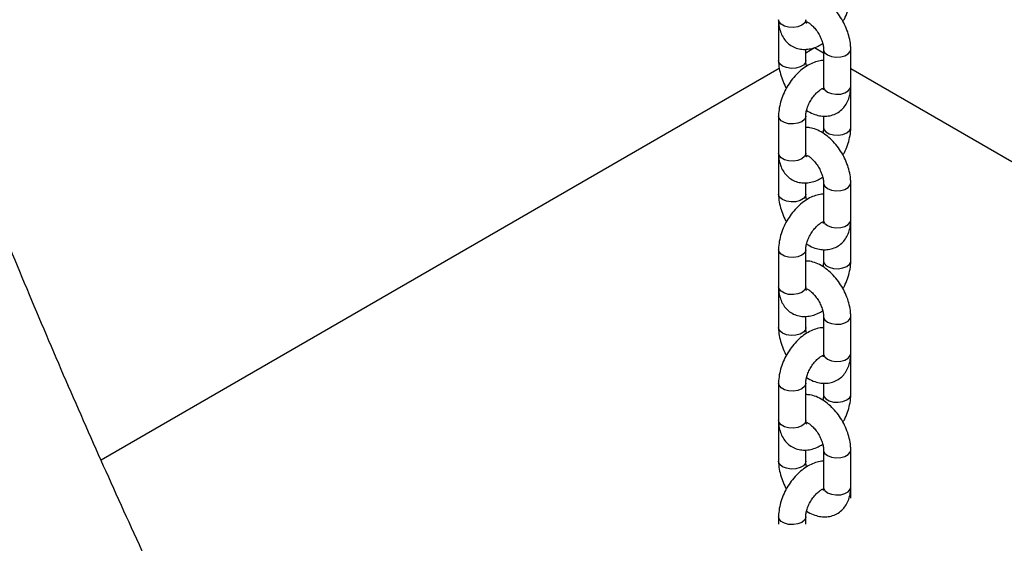
# Model space of a CAD drawing. Units: millimetres. Extents: x 0 to 59.4, y 0 to 42.1.
# Drawn here: x 26.2 to 26.9, y 22.8 to 23.1 of the extents above; entities that cross this region are included whole.
import ezdxf

# ---------------------------------------------------------------- set-up
doc = ezdxf.new("R2010")
doc.units = ezdxf.units.MM

msp = doc.modelspace()

# ---------------------------------------------------------------- linework, layer by layer
at = {"color": 7, "linetype": 'Continuous', "lineweight": 25}
for p, q in [((26.71477, 23.13402), (26.71477, 23.11069)), ((26.73191, 23.11559), (26.73748, 23.11881)), ((26.73191, 23.11069), (26.73191, 23.11773)), ((26.73748, 23.11881), (26.74306, 23.11559)), ((26.74306, 23.11769), (26.74306, 23.09436)), ((26.7602, 23.09436), (26.7602, 23.11769)), ((26.28853, 22.85963), (26.71524, 23.10597)), ((26.7602, 23.1057), (27.24256, 22.82723)), ((26.7602, 23.09202), (26.76014, 23.09322)), ((26.7602, 23.06869), (26.7602, 23.09202)), ((26.71477, 23.0757), (26.71477, 23.05237)), ((26.73191, 23.05237), (26.73191, 23.0757)), ((26.74306, 23.0758), (26.74306, 23.06869)), ((26.71477, 23.05003), (26.71477, 23.0267)), ((26.73191, 23.0267), (26.73191, 23.03375)), ((26.74306, 23.0337), (26.74306, 23.01037)), ((26.7602, 23.01037), (26.7602, 23.0337)), ((26.7602, 23.00804), (26.76014, 23.00924)), ((26.7602, 22.98471), (26.7602, 23.00804)), ((26.71477, 22.99171), (26.71477, 22.96838)), ((26.73191, 22.96838), (26.73191, 22.99171)), ((26.74306, 22.99181), (26.74306, 22.98471)), ((26.71477, 22.96604), (26.71477, 22.94271)), ((26.73191, 22.94271), (26.73191, 22.94976)), ((26.74306, 22.94972), (26.74306, 22.92639)), ((26.7602, 22.92639), (26.7602, 22.94972)), ((26.7602, 22.92405), (26.76014, 22.92525)), ((26.7602, 22.90072), (26.7602, 22.92405)), ((26.71477, 22.90772), (26.71477, 22.88439)), ((26.73191, 22.88439), (26.73191, 22.90772)), ((26.74306, 22.90782), (26.74306, 22.90072)), ((26.71477, 22.88206), (26.71477, 22.85873)), ((26.73191, 22.85873), (26.73191, 22.86577)), ((26.74306, 22.86573), (26.74306, 22.8424)), ((26.7602, 22.8424), (26.7602, 22.86573)), ((26.7602, 22.84006), (26.76014, 22.84126)), ((26.7602, 22.8354), (26.7602, 22.84006)), ((26.71477, 22.82374), (26.71477, 22.81907)), ((26.73191, 22.81907), (26.73191, 22.82374))]:
    msp.add_line(p, q, dxfattribs=at)
at = {"color": 8, "linetype": 'Continuous', "lineweight": 25, "flags": 128}
for points in [[(26.73191, 23.13635), (26.73188, 23.13592), (26.73111, 23.13426), (26.7294, 23.13285), (26.72697, 23.13187), (26.72409, 23.13142), (26.72112, 23.13157), (26.71843, 23.1323), (26.71632, 23.13352), (26.71506, 23.13507), (26.71477, 23.13635)], [(26.74306, 23.11769), (26.74309, 23.11726), (26.74386, 23.1156), (26.74557, 23.11419), (26.748, 23.11321), (26.75088, 23.11276), (26.75385, 23.11291), (26.75654, 23.11364), (26.75865, 23.11485), (26.75991, 23.11641), (26.7602, 23.11769)], [(26.73191, 23.1107), (26.73162, 23.10941), (26.73036, 23.10785), (26.72826, 23.10663), (26.72556, 23.10591), (26.7226, 23.10576), (26.71972, 23.1062), (26.71728, 23.10719), (26.71557, 23.1086), (26.7148, 23.11026), (26.71477, 23.11069)], [(26.74306, 23.09436), (26.74309, 23.09393), (26.74386, 23.09227), (26.74557, 23.09086), (26.748, 23.08988), (26.75088, 23.08943), (26.75385, 23.08958), (26.75654, 23.09031), (26.75865, 23.09152), (26.75991, 23.09308), (26.7602, 23.09436)], [(26.76007, 23.09117), (26.76017, 23.09159), (26.7602, 23.09203)], [(26.73191, 23.07569), (26.73188, 23.07527), (26.73111, 23.07361), (26.7294, 23.0722), (26.72697, 23.07121), (26.72409, 23.07077), (26.72112, 23.07092), (26.71843, 23.07164), (26.71632, 23.07286), (26.71506, 23.07442), (26.71477, 23.0757)], [(26.74306, 23.0687), (26.74335, 23.06741), (26.74461, 23.06586), (26.74671, 23.06464), (26.74941, 23.06392), (26.75237, 23.06377), (26.75525, 23.06421), (26.75769, 23.0652), (26.7594, 23.0666), (26.76017, 23.06826), (26.7602, 23.0687)], [(26.73191, 23.05237), (26.73188, 23.05194), (26.73111, 23.05028), (26.7294, 23.04887), (26.72697, 23.04788), (26.72409, 23.04744), (26.72112, 23.04759), (26.71843, 23.04831), (26.71632, 23.04953), (26.71506, 23.05109), (26.71477, 23.05237)], [(26.74306, 23.0337), (26.74309, 23.03327), (26.74386, 23.03161), (26.74557, 23.0302), (26.748, 23.02922), (26.75088, 23.02877), (26.75385, 23.02892), (26.75654, 23.02965), (26.75865, 23.03086), (26.75991, 23.03242), (26.7602, 23.03371)], [(26.73191, 23.02671), (26.73162, 23.02542), (26.73036, 23.02386), (26.72826, 23.02265), (26.72556, 23.02192), (26.7226, 23.02177), (26.71972, 23.02222), (26.71728, 23.0232), (26.71557, 23.02461), (26.7148, 23.02627), (26.71477, 23.0267)], [(26.74306, 23.01037), (26.74309, 23.00994), (26.74386, 23.00828), (26.74557, 23.00687), (26.748, 23.00589), (26.75088, 23.00544), (26.75385, 23.00559), (26.75654, 23.00632), (26.75865, 23.00753), (26.75991, 23.00909), (26.7602, 23.01037)], [(26.76007, 23.00718), (26.76017, 23.00761), (26.7602, 23.00804)], [(26.73191, 22.99171), (26.73188, 22.99128), (26.73111, 22.98962), (26.7294, 22.98821), (26.72697, 22.98722), (26.72409, 22.98678), (26.72112, 22.98693), (26.71843, 22.98766), (26.71632, 22.98887), (26.71506, 22.99043), (26.71477, 22.99171)], [(26.74306, 22.98471), (26.74335, 22.98343), (26.74461, 22.98187), (26.74671, 22.98065), (26.74941, 22.97993), (26.75237, 22.97978), (26.75525, 22.98022), (26.75769, 22.98121), (26.7594, 22.98262), (26.76017, 22.98428), (26.7602, 22.98471)], [(26.73191, 22.96838), (26.73188, 22.96795), (26.73111, 22.96629), (26.7294, 22.96488), (26.72697, 22.96389), (26.72409, 22.96345), (26.72112, 22.9636), (26.71843, 22.96433), (26.71632, 22.96554), (26.71506, 22.9671), (26.71477, 22.96838)], [(26.74306, 22.94971), (26.74309, 22.94928), (26.74386, 22.94762), (26.74557, 22.94622), (26.748, 22.94523), (26.75088, 22.94479), (26.75385, 22.94494), (26.75654, 22.94566), (26.75865, 22.94688), (26.75991, 22.94844), (26.7602, 22.94972)], [(26.73191, 22.94272), (26.73162, 22.94143), (26.73036, 22.93988), (26.72826, 22.93866), (26.72556, 22.93793), (26.7226, 22.93778), (26.71972, 22.93823), (26.71728, 22.93922), (26.71557, 22.94062), (26.7148, 22.94228), (26.71477, 22.94272)], [(26.74306, 22.92639), (26.74309, 22.92595), (26.74386, 22.92429), (26.74557, 22.92289), (26.748, 22.9219), (26.75088, 22.92146), (26.75385, 22.92161), (26.75654, 22.92233), (26.75865, 22.92355), (26.75991, 22.92511), (26.7602, 22.92639)], [(26.76007, 22.92319), (26.76017, 22.92362), (26.7602, 22.92405)], [(26.73191, 22.90772), (26.73188, 22.90729), (26.73111, 22.90563), (26.7294, 22.90422), (26.72697, 22.90324), (26.72409, 22.90279), (26.72112, 22.90294), (26.71843, 22.90367), (26.71632, 22.90488), (26.71506, 22.90644), (26.71477, 22.90773)], [(26.74306, 22.90072), (26.74335, 22.89944), (26.74461, 22.89788), (26.74671, 22.89667), (26.74941, 22.89594), (26.75237, 22.89579), (26.75525, 22.89624), (26.75769, 22.89722), (26.7594, 22.89863), (26.76017, 22.90029), (26.7602, 22.90072)], [(26.73191, 22.88439), (26.73188, 22.88396), (26.73111, 22.8823), (26.7294, 22.88089), (26.72697, 22.87991), (26.72409, 22.87946), (26.72112, 22.87961), (26.71843, 22.88034), (26.71632, 22.88155), (26.71506, 22.88311), (26.71477, 22.88439)], [(26.74306, 22.86573), (26.74309, 22.8653), (26.74386, 22.86364), (26.74557, 22.86223), (26.748, 22.86124), (26.75088, 22.8608), (26.75385, 22.86095), (26.75654, 22.86168), (26.75865, 22.86289), (26.75991, 22.86445), (26.7602, 22.86573)], [(26.73191, 22.85874), (26.73162, 22.85745), (26.73036, 22.85589), (26.72826, 22.85467), (26.72556, 22.85395), (26.7226, 22.8538), (26.71972, 22.85424), (26.71728, 22.85523), (26.71557, 22.85664), (26.7148, 22.8583), (26.71477, 22.85873)], [(26.74306, 22.8424), (26.74309, 22.84197), (26.74386, 22.84031), (26.74557, 22.8389), (26.748, 22.83791), (26.75088, 22.83747), (26.75385, 22.83762), (26.75654, 22.83835), (26.75865, 22.83956), (26.75991, 22.84112), (26.7602, 22.8424)], [(26.76007, 22.8392), (26.76017, 22.83963), (26.7602, 22.84007)], [(26.73191, 22.82373), (26.73188, 22.8233), (26.73111, 22.82164), (26.7294, 22.82024), (26.72697, 22.81925), (26.72409, 22.81881), (26.72112, 22.81896), (26.71843, 22.81968), (26.71632, 22.8209), (26.71506, 22.82245), (26.71477, 22.82374)]]:
    msp.add_lwpolyline(points, dxfattribs=at)
at = {"color": 7, "linetype": 'Continuous', "lineweight": 25}
for points, knots in [([(26.41125, 22.60482), (26.41043, 22.60639), (26.40022, 22.62592), (26.38099, 22.66383), (26.35382, 22.71883), (26.32726, 22.77449), (26.30127, 22.83077), (26.27587, 22.88767), (26.25105, 22.9452), (26.22682, 23.00333), (26.20317, 23.06207), (26.18012, 23.12141), (26.15766, 23.18135), (26.1358, 23.24188), (26.11453, 23.30299), (26.09386, 23.36469), (26.07379, 23.42696), (26.05433, 23.48981), (26.03546, 23.55322), (26.01721, 23.61718), (25.99956, 23.68171), (25.98252, 23.74678), (25.96609, 23.81239), (25.95027, 23.87855), (25.93506, 23.94523), (25.92047, 24.01244), (25.9065, 24.08017), (25.89314, 24.14842), (25.88041, 24.21717), (25.86829, 24.28642), (25.85679, 24.35618), (25.84592, 24.42642), (25.83567, 24.49714), (25.82604, 24.56835), (25.81704, 24.64002), (25.80867, 24.71216), (25.80092, 24.78476), (25.7938, 24.85782), (25.78731, 24.93132), (25.78145, 25.00525), (25.77622, 25.07963), (25.77162, 25.15443), (25.76765, 25.22964), (25.76431, 25.30528), (25.7616, 25.38132), (25.75953, 25.45775), (25.75809, 25.53459), (25.75728, 25.6118), (25.75711, 25.6894), (25.75757, 25.76737), (25.75866, 25.84571), (25.76039, 25.9244), (25.76275, 26.00345), (25.76575, 26.08284), (25.76937, 26.16257), (25.77363, 26.24263), (25.77853, 26.32301), (25.78405, 26.40371), (25.79021, 26.48471), (25.797, 26.56602), (25.80442, 26.64762), (25.81247, 26.72951), (25.82115, 26.81168), (25.83046, 26.89412), (25.8404, 26.97683), (25.85096, 27.05979), (25.86217, 27.14301), (25.87254, 27.21643), (25.87933, 27.26217), (25.88197, 27.28001)], [0, 0, 0, 0, 0.001332, 0.016583, 0.031832, 0.047078, 0.062322, 0.077563, 0.092801, 0.108037, 0.123271, 0.138502, 0.153732, 0.16896, 0.184185, 0.199409, 0.214632, 0.229852, 0.245072, 0.26029, 0.275506, 0.290722, 0.305936, 0.32115, 0.336362, 0.351573, 0.366784, 0.381994, 0.397203, 0.412412, 0.42762, 0.442827, 0.458034, 0.473241, 0.488447, 0.503653, 0.518859, 0.534065, 0.54927, 0.564475, 0.57968, 0.594886, 0.610091, 0.625296, 0.640501, 0.655706, 0.670912, 0.686117, 0.701322, 0.716528, 0.731734, 0.74694, 0.762146, 0.777352, 0.792559, 0.807766, 0.822973, 0.83818, 0.853388, 0.868596, 0.883804, 0.899013, 0.914222, 0.929431, 0.94464, 0.95985, 0.97506, 0.990271, 1, 1, 1, 1]), ([(26.7602, 23.11769), (26.76017, 23.11857), (26.7601, 23.12099), (26.75939, 23.12506), (26.75793, 23.12981), (26.75583, 23.13444), (26.7532, 23.13882), (26.75007, 23.14283), (26.74653, 23.14635), (26.74261, 23.14927), (26.73855, 23.15131), (26.73494, 23.15244), (26.73277, 23.15254), (26.73191, 23.15258)], [0, 0, 0, 0, 0.056116, 0.154735, 0.253145, 0.351208, 0.449176, 0.547643, 0.647179, 0.748561, 0.852172, 0.942124, 1, 1, 1, 1]), ([(26.75525, 23.13521), (26.75556, 23.13573), (26.75674, 23.13772), (26.75823, 23.14145), (26.75962, 23.14625), (26.76015, 23.15002), (26.76019, 23.15214), (26.7602, 23.15268)], [0, 0, 0, 0, 0.095188, 0.362087, 0.631585, 0.905821, 1, 1, 1, 1]), ([(26.71483, 23.13515), (26.71481, 23.135), (26.71476, 23.13463), (26.71477, 23.13424), (26.71477, 23.13402)], [0, 0, 0, 0, 0.416643, 1, 1, 1, 1]), ([(26.71477, 23.13635), (26.7148, 23.13547), (26.71486, 23.13318), (26.71555, 23.12971), (26.71699, 23.12612), (26.71905, 23.12307), (26.72173, 23.12056), (26.72496, 23.11874), (26.72854, 23.11775), (26.73224, 23.11759), (26.73599, 23.11823), (26.73946, 23.11943), (26.74158, 23.12072), (26.74252, 23.12129)], [0, 0, 0, 0, 0.064016, 0.166306, 0.263147, 0.355559, 0.445499, 0.541603, 0.63477, 0.727205, 0.822105, 0.921886, 1, 1, 1, 1]), ([(26.73224, 23.13422), (26.73224, 23.13422), (26.73231, 23.13414), (26.73208, 23.13453), (26.73193, 23.13545), (26.73192, 23.1362), (26.73191, 23.13635)], [0, 0, 0, 0, 0.0573056, 0.468996, 0.891717, 1, 1, 1, 1]), ([(26.73229, 23.13519), (26.73262, 23.13505), (26.73338, 23.13472), (26.73511, 23.13348), (26.73708, 23.13158), (26.73903, 23.12911), (26.74073, 23.12627), (26.74203, 23.12328), (26.74281, 23.1205), (26.74304, 23.11868), (26.74305, 23.11788), (26.74306, 23.11769)], [0, 0, 0, 0, 0.08821, 0.20739, 0.330734, 0.458361, 0.588707, 0.719756, 0.848896, 0.964866, 1, 1, 1, 1]), ([(26.74306, 23.11065), (26.74296, 23.11065), (26.74162, 23.11072), (26.73897, 23.11011), (26.73518, 23.10879), (26.73138, 23.10661), (26.7277, 23.10369), (26.72429, 23.10012), (26.72126, 23.09606), (26.71871, 23.09162), (26.71672, 23.08694), (26.71536, 23.08212), (26.71482, 23.07836), (26.71478, 23.07624), (26.71477, 23.0757)], [0, 0, 0, 0, 0.006592, 0.091319, 0.180404, 0.274483, 0.372059, 0.470487, 0.568586, 0.666522, 0.76489, 0.864217, 0.965289, 1, 1, 1, 1]), ([(26.71477, 23.11069), (26.7148, 23.10981), (26.71487, 23.10739), (26.71557, 23.10331), (26.71707, 23.09859), (26.7185, 23.09515), (26.71955, 23.09344), (26.71972, 23.09317)], [0, 0, 0, 0, 0.151884, 0.418805, 0.68516, 0.950577, 1, 1, 1, 1]), ([(26.73245, 23.10709), (26.73237, 23.10737), (26.73203, 23.1085), (26.73193, 23.1097), (26.73192, 23.1105), (26.73191, 23.11069)], [0, 0, 0, 0, 0.199873, 0.813958, 1, 1, 1, 1]), ([(26.73191, 23.0757), (26.73192, 23.07605), (26.73195, 23.07706), (26.73232, 23.07919), (26.73321, 23.08201), (26.7346, 23.08495), (26.73638, 23.08774), (26.73842, 23.09016), (26.74044, 23.09196), (26.74212, 23.09302), (26.74274, 23.09323), (26.74298, 23.09331)], [0, 0, 0, 0, 0.062094, 0.179694, 0.301097, 0.426041, 0.552718, 0.678913, 0.802369, 0.921986, 1, 1, 1, 1]), ([(26.7324, 23.07925), (26.7338, 23.07847), (26.73641, 23.07702), (26.74043, 23.07589), (26.74421, 23.07557), (26.74796, 23.07606), (26.75149, 23.07744), (26.75457, 23.07966), (26.75698, 23.08247), (26.75873, 23.08575), (26.75986, 23.08951), (26.76018, 23.09246), (26.7602, 23.09414), (26.7602, 23.09436)], [0, 0, 0, 0, 0.115296, 0.215953, 0.311301, 0.402739, 0.502206, 0.597016, 0.689452, 0.782357, 0.878719, 0.983889, 1, 1, 1, 1]), ([(26.74306, 23.09436), (26.74305, 23.09405), (26.74302, 23.09316), (26.74278, 23.09231), (26.74275, 23.09228), (26.74274, 23.09226)], [0, 0, 0, 0, 0.227771, 0.653051, 1, 1, 1, 1]), ([(26.7602, 23.0337), (26.76017, 23.03458), (26.7601, 23.037), (26.75939, 23.04107), (26.75793, 23.04582), (26.75583, 23.05045), (26.7532, 23.05483), (26.75007, 23.05884), (26.74653, 23.06236), (26.74261, 23.06528), (26.73855, 23.06732), (26.73494, 23.06846), (26.73277, 23.06856), (26.73191, 23.06859)], [0, 0, 0, 0, 0.056116, 0.154735, 0.253145, 0.351208, 0.449176, 0.547643, 0.647179, 0.748561, 0.852172, 0.942124, 1, 1, 1, 1]), ([(26.74306, 23.06869), (26.74304, 23.06834), (26.743, 23.06733), (26.74287, 23.06607), (26.74257, 23.06516), (26.74257, 23.06514)], [0, 0, 0, 0, 0.341343, 0.987818, 1, 1, 1, 1]), ([(26.75525, 23.05122), (26.75556, 23.05175), (26.75674, 23.05373), (26.75823, 23.05746), (26.75962, 23.06226), (26.76015, 23.06603), (26.76019, 23.06815), (26.7602, 23.06869)], [0, 0, 0, 0, 0.095188, 0.362087, 0.631585, 0.905821, 1, 1, 1, 1]), ([(26.71483, 23.05117), (26.71481, 23.05101), (26.71476, 23.05064), (26.71477, 23.05026), (26.71477, 23.05003)], [0, 0, 0, 0, 0.416643, 1, 1, 1, 1]), ([(26.71477, 23.05237), (26.7148, 23.05148), (26.71486, 23.04919), (26.71555, 23.04572), (26.71699, 23.04214), (26.71905, 23.03908), (26.72173, 23.03657), (26.72496, 23.03475), (26.72854, 23.03377), (26.73224, 23.0336), (26.73599, 23.03424), (26.73946, 23.03544), (26.74158, 23.03673), (26.74252, 23.0373)], [0, 0, 0, 0, 0.064016, 0.166306, 0.263147, 0.355559, 0.445499, 0.541603, 0.63477, 0.727205, 0.822105, 0.921886, 1, 1, 1, 1]), ([(26.73224, 23.05024), (26.73224, 23.05023), (26.73231, 23.05015), (26.73208, 23.05054), (26.73193, 23.05147), (26.73192, 23.05221), (26.73191, 23.05237)], [0, 0, 0, 0, 0.0573056, 0.468996, 0.891717, 1, 1, 1, 1]), ([(26.73229, 23.0512), (26.73262, 23.05106), (26.73338, 23.05073), (26.73511, 23.0495), (26.73708, 23.04759), (26.73903, 23.04512), (26.74073, 23.04228), (26.74203, 23.03929), (26.74281, 23.03652), (26.74304, 23.03469), (26.74305, 23.03389), (26.74306, 23.0337)], [0, 0, 0, 0, 0.08821, 0.20739, 0.330734, 0.458361, 0.588707, 0.719756, 0.848896, 0.964866, 1, 1, 1, 1]), ([(26.74306, 23.02666), (26.74296, 23.02666), (26.74162, 23.02673), (26.73897, 23.02612), (26.73518, 23.02481), (26.73138, 23.02262), (26.7277, 23.01971), (26.72429, 23.01614), (26.72126, 23.01207), (26.71871, 23.00764), (26.71672, 23.00295), (26.71536, 22.99814), (26.71482, 22.99437), (26.71478, 22.99225), (26.71477, 22.99171)], [0, 0, 0, 0, 0.006592, 0.091319, 0.180404, 0.274483, 0.372059, 0.470487, 0.568586, 0.666522, 0.76489, 0.864217, 0.965289, 1, 1, 1, 1]), ([(26.71477, 23.0267), (26.7148, 23.02582), (26.71487, 23.0234), (26.71557, 23.01933), (26.71707, 23.0146), (26.7185, 23.01116), (26.71955, 23.00945), (26.71972, 23.00918)], [0, 0, 0, 0, 0.151884, 0.418805, 0.68516, 0.950577, 1, 1, 1, 1]), ([(26.73245, 23.0231), (26.73237, 23.02338), (26.73203, 23.02451), (26.73193, 23.02571), (26.73192, 23.02651), (26.73191, 23.0267)], [0, 0, 0, 0, 0.199873, 0.813958, 1, 1, 1, 1]), ([(26.73191, 22.99171), (26.73192, 22.99206), (26.73195, 22.99307), (26.73232, 22.9952), (26.73321, 22.99802), (26.7346, 23.00096), (26.73638, 23.00376), (26.73842, 23.00617), (26.74044, 23.00797), (26.74212, 23.00903), (26.74274, 23.00924), (26.74298, 23.00933)], [0, 0, 0, 0, 0.062094, 0.179694, 0.301097, 0.426041, 0.552718, 0.678913, 0.802369, 0.921986, 1, 1, 1, 1]), ([(26.7324, 22.99527), (26.7338, 22.99449), (26.73641, 22.99303), (26.74043, 22.9919), (26.74421, 22.99158), (26.74796, 22.99208), (26.75149, 22.99345), (26.75457, 22.99567), (26.75698, 22.99848), (26.75873, 23.00176), (26.75986, 23.00552), (26.76018, 23.00847), (26.7602, 23.01015), (26.7602, 23.01037)], [0, 0, 0, 0, 0.115296, 0.215953, 0.311301, 0.402739, 0.502206, 0.597016, 0.689452, 0.782357, 0.878719, 0.983889, 1, 1, 1, 1]), ([(26.74306, 23.01037), (26.74305, 23.01006), (26.74302, 23.00918), (26.74278, 23.00832), (26.74275, 23.00829), (26.74274, 23.00827)], [0, 0, 0, 0, 0.227771, 0.653051, 1, 1, 1, 1]), ([(26.7602, 22.94972), (26.76017, 22.95059), (26.7601, 22.95301), (26.75939, 22.95708), (26.75793, 22.96183), (26.75583, 22.96647), (26.7532, 22.97085), (26.75007, 22.97485), (26.74653, 22.97837), (26.74261, 22.9813), (26.73855, 22.98333), (26.73494, 22.98447), (26.73277, 22.98457), (26.73191, 22.98461)], [0, 0, 0, 0, 0.056116, 0.154735, 0.253145, 0.351208, 0.449176, 0.547643, 0.647179, 0.748561, 0.852172, 0.942124, 1, 1, 1, 1]), ([(26.74306, 22.98471), (26.74304, 22.98436), (26.743, 22.98334), (26.74287, 22.98209), (26.74257, 22.98117), (26.74257, 22.98115)], [0, 0, 0, 0, 0.341343, 0.987818, 1, 1, 1, 1]), ([(26.75525, 22.96724), (26.75556, 22.96776), (26.75674, 22.96974), (26.75823, 22.97347), (26.75962, 22.97828), (26.76015, 22.98205), (26.76019, 22.98417), (26.7602, 22.98471)], [0, 0, 0, 0, 0.095188, 0.362087, 0.631585, 0.905821, 1, 1, 1, 1]), ([(26.71477, 22.96838), (26.7148, 22.9675), (26.71486, 22.9652), (26.71555, 22.96173), (26.71699, 22.95815), (26.71905, 22.9551), (26.72173, 22.95258), (26.72496, 22.95077), (26.72854, 22.94978), (26.73224, 22.94962), (26.73599, 22.95025), (26.73946, 22.95145), (26.74158, 22.95275), (26.74252, 22.95331)], [0, 0, 0, 0, 0.064016, 0.166306, 0.263147, 0.355559, 0.445499, 0.541603, 0.63477, 0.727205, 0.822105, 0.921886, 1, 1, 1, 1]), ([(26.73224, 22.96625), (26.73224, 22.96624), (26.73231, 22.96617), (26.73208, 22.96656), (26.73193, 22.96748), (26.73192, 22.96823), (26.73191, 22.96838)], [0, 0, 0, 0, 0.0573056, 0.468996, 0.891717, 1, 1, 1, 1]), ([(26.71483, 22.96718), (26.71481, 22.96702), (26.71476, 22.96665), (26.71477, 22.96627), (26.71477, 22.96604)], [0, 0, 0, 0, 0.4166431, 1, 1, 1, 1]), ([(26.732, 22.96735), (26.73242, 22.96718), (26.73326, 22.96682), (26.73511, 22.96551), (26.73708, 22.9636), (26.73903, 22.96114), (26.74073, 22.95829), (26.74203, 22.9553), (26.74281, 22.95253), (26.74304, 22.95071), (26.74305, 22.9499), (26.74306, 22.94972)], [0, 0, 0, 0, 0.110338, 0.226626, 0.346977, 0.471506, 0.598689, 0.726557, 0.852563, 0.965719, 1, 1, 1, 1]), ([(26.74306, 22.94267), (26.74296, 22.94268), (26.74162, 22.94275), (26.73897, 22.94214), (26.73518, 22.94082), (26.73138, 22.93863), (26.7277, 22.93572), (26.72429, 22.93215), (26.72126, 22.92808), (26.71871, 22.92365), (26.71672, 22.91897), (26.71536, 22.91415), (26.71482, 22.91038), (26.71478, 22.90826), (26.71477, 22.90772)], [0, 0, 0, 0, 0.006592, 0.091319, 0.180404, 0.274483, 0.372059, 0.470487, 0.568586, 0.666522, 0.76489, 0.864217, 0.965289, 1, 1, 1, 1]), ([(26.71477, 22.94271), (26.7148, 22.94184), (26.71487, 22.93942), (26.71557, 22.93534), (26.71707, 22.93061), (26.7185, 22.92718), (26.71955, 22.92546), (26.71972, 22.92519)], [0, 0, 0, 0, 0.151884, 0.418805, 0.68516, 0.950577, 1, 1, 1, 1]), ([(26.73245, 22.93912), (26.73237, 22.93939), (26.73203, 22.94052), (26.73193, 22.94172), (26.73192, 22.94253), (26.73191, 22.94271)], [0, 0, 0, 0, 0.199873, 0.813958, 1, 1, 1, 1]), ([(26.73191, 22.90772), (26.73192, 22.90807), (26.73195, 22.90908), (26.73232, 22.91122), (26.73321, 22.91403), (26.7346, 22.91697), (26.73638, 22.91977), (26.73842, 22.92218), (26.74043, 22.92398), (26.74199, 22.92497), (26.74252, 22.92516), (26.74268, 22.92522)], [0, 0, 0, 0, 0.064014, 0.1852515, 0.3104088, 0.4392173, 0.5698125, 0.6999102, 0.8271847, 0.9505009, 1, 1, 1, 1]), ([(26.7324, 22.91128), (26.7338, 22.9105), (26.73641, 22.90904), (26.74043, 22.90792), (26.74421, 22.90759), (26.74796, 22.90809), (26.75149, 22.90946), (26.75457, 22.91168), (26.75698, 22.91449), (26.75873, 22.91778), (26.75986, 22.92153), (26.76018, 22.92448), (26.7602, 22.92616), (26.7602, 22.92639)], [0, 0, 0, 0, 0.115296, 0.215953, 0.311301, 0.402739, 0.502206, 0.597016, 0.689452, 0.782357, 0.878719, 0.983889, 1, 1, 1, 1]), ([(26.74306, 22.92639), (26.74305, 22.92608), (26.74302, 22.92519), (26.74278, 22.92434), (26.74275, 22.9243), (26.74274, 22.92429)], [0, 0, 0, 0, 0.227771, 0.653051, 1, 1, 1, 1]), ([(26.7602, 22.86573), (26.76017, 22.86661), (26.7601, 22.86903), (26.75939, 22.8731), (26.75793, 22.87785), (26.75583, 22.88248), (26.7532, 22.88686), (26.75007, 22.89087), (26.74653, 22.89439), (26.74261, 22.89731), (26.73855, 22.89934), (26.73494, 22.90048), (26.73277, 22.90058), (26.73191, 22.90062)], [0, 0, 0, 0, 0.056116, 0.154735, 0.253145, 0.351208, 0.449176, 0.547643, 0.647179, 0.748561, 0.852172, 0.942124, 1, 1, 1, 1]), ([(26.74306, 22.90072), (26.74304, 22.90037), (26.743, 22.89935), (26.74287, 22.8981), (26.74257, 22.89718), (26.74257, 22.89716)], [0, 0, 0, 0, 0.341343, 0.987818, 1, 1, 1, 1]), ([(26.75525, 22.88325), (26.75556, 22.88377), (26.75674, 22.88576), (26.75823, 22.88949), (26.75962, 22.89429), (26.76015, 22.89806), (26.76019, 22.90018), (26.7602, 22.90072)], [0, 0, 0, 0, 0.095188, 0.362087, 0.631585, 0.905821, 1, 1, 1, 1]), ([(26.71483, 22.88319), (26.71481, 22.88304), (26.71476, 22.88267), (26.71477, 22.88228), (26.71477, 22.88206)], [0, 0, 0, 0, 0.416643, 1, 1, 1, 1]), ([(26.71477, 22.88439), (26.7148, 22.88351), (26.71486, 22.88122), (26.71555, 22.87774), (26.71699, 22.87416), (26.71905, 22.87111), (26.72173, 22.86859), (26.72496, 22.86678), (26.72854, 22.86579), (26.73224, 22.86563), (26.73599, 22.86626), (26.73946, 22.86747), (26.74158, 22.86876), (26.74252, 22.86933)], [0, 0, 0, 0, 0.064016, 0.166306, 0.263147, 0.355559, 0.445499, 0.541603, 0.63477, 0.727205, 0.822105, 0.921886, 1, 1, 1, 1]), ([(26.73224, 22.88226), (26.73224, 22.88225), (26.73231, 22.88218), (26.73208, 22.88257), (26.73193, 22.88349), (26.73192, 22.88424), (26.73191, 22.88439)], [0, 0, 0, 0, 0.0573056, 0.468996, 0.891717, 1, 1, 1, 1]), ([(26.73229, 22.88323), (26.73262, 22.88309), (26.73338, 22.88276), (26.73511, 22.88152), (26.73708, 22.87962), (26.73903, 22.87715), (26.74073, 22.87431), (26.74203, 22.87132), (26.74281, 22.86854), (26.74304, 22.86672), (26.74305, 22.86592), (26.74306, 22.86573)], [0, 0, 0, 0, 0.08821, 0.20739, 0.330734, 0.458361, 0.588707, 0.719756, 0.848896, 0.964866, 1, 1, 1, 1]), ([(26.74306, 22.85868), (26.74296, 22.85869), (26.74162, 22.85876), (26.73897, 22.85815), (26.73518, 22.85683), (26.73138, 22.85464), (26.7277, 22.85173), (26.72429, 22.84816), (26.72126, 22.8441), (26.71871, 22.83966), (26.71672, 22.83498), (26.71536, 22.83016), (26.71482, 22.8264), (26.71478, 22.82428), (26.71477, 22.82374)], [0, 0, 0, 0, 0.006592, 0.091319, 0.180404, 0.274483, 0.372059, 0.470487, 0.568586, 0.666522, 0.76489, 0.864217, 0.965289, 1, 1, 1, 1]), ([(26.71477, 22.85873), (26.7148, 22.85785), (26.71487, 22.85543), (26.71557, 22.85135), (26.71707, 22.84662), (26.7185, 22.84319), (26.71955, 22.84148), (26.71972, 22.84121)], [0, 0, 0, 0, 0.151884, 0.418805, 0.68516, 0.950577, 1, 1, 1, 1]), ([(26.73245, 22.85513), (26.73237, 22.85541), (26.73203, 22.85654), (26.73193, 22.85773), (26.73192, 22.85854), (26.73191, 22.85873)], [0, 0, 0, 0, 0.199873, 0.813958, 1, 1, 1, 1]), ([(26.73191, 22.82374), (26.73192, 22.82408), (26.73195, 22.8251), (26.73232, 22.82723), (26.73321, 22.83005), (26.7346, 22.83299), (26.73638, 22.83578), (26.73842, 22.83819), (26.74044, 22.84), (26.74212, 22.84106), (26.74274, 22.84127), (26.74298, 22.84135)], [0, 0, 0, 0, 0.062094, 0.179694, 0.301097, 0.426041, 0.552718, 0.678913, 0.802369, 0.921986, 1, 1, 1, 1]), ([(26.7324, 22.82729), (26.7338, 22.82651), (26.73641, 22.82505), (26.74043, 22.82393), (26.74421, 22.8236), (26.74796, 22.8241), (26.75149, 22.82548), (26.75457, 22.8277), (26.75698, 22.83051), (26.75873, 22.83379), (26.75986, 22.83755), (26.76018, 22.84049), (26.7602, 22.84218), (26.7602, 22.8424)], [0, 0, 0, 0, 0.115296, 0.215953, 0.311301, 0.402739, 0.502206, 0.597016, 0.689452, 0.782357, 0.878719, 0.983889, 1, 1, 1, 1]), ([(26.74306, 22.8424), (26.74305, 22.84209), (26.74302, 22.8412), (26.74278, 22.84035), (26.74275, 22.84032), (26.74274, 22.8403)], [0, 0, 0, 0, 0.227771, 0.653051, 1, 1, 1, 1])]:
    msp.add_open_spline(points, degree=3, knots=knots, dxfattribs=at)

doc.saveas('drawing.dxf')
